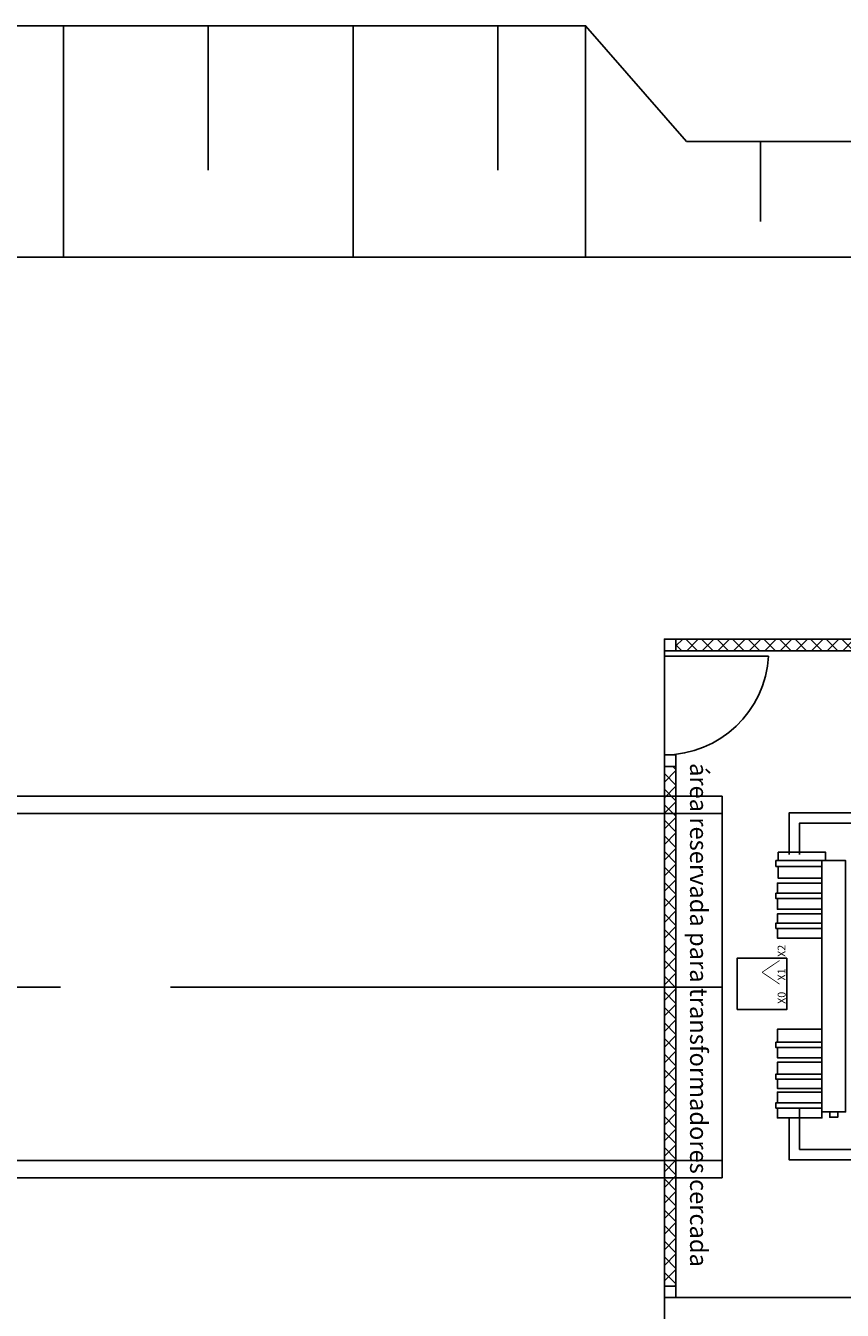
# Model space of a CAD drawing. Units: metres. Extents: x -1052 to 1973, y -91 to 546.
# Drawn here: x 1367 to 1374, y 161 to 172 of the extents above; entities that cross this region are included whole.
import ezdxf

# ---------------------------------------------------------------- set-up
doc = ezdxf.new("R2010")
doc.units = ezdxf.units.M
doc.header["$LTSCALE"] = 0.5
doc.header["$MEASUREMENT"] = 0
doc.linetypes.add('CENTER', pattern=[50.8, 31.75, -6.35, 6.35, -6.35])
for name, color, linetype in [('EDIFICIOS', 8, 'Continuous'), ('S-25_caminho', 8, 'Continuous'), ('S-26B eje', 3, 'CENTER'), ('S-302(Taludes)', 8, 'Continuous')]:
    doc.layers.add(name, color=color, linetype=linetype)
doc.styles.add('ARIAL', font='ARIAL.TTF')
doc.styles.add('Legend', font='CALIBRI.TTF')

# ---------------------------------------------------------------- blocks, each defined once
blk = doc.blocks.new('A$C29ED6ED5')
at = {"layer": 'EDIFICIOS'}
h = blk.add_hatch(dxfattribs=at)
h.set_pattern_fill('ANSI37', color=256, scale=0.03, style=0)
h.set_pattern_definition([(45, (-389.71549, -326.35304), (-0.067351921, 0.067351921), []), (135, (-389.71549, -326.35304), (-0.067351921, -0.067351921), [])])
h.paths.add_polyline_path([(26.288, 1.083), (26.288, 5.455), (25.997, 5.455), (25.997, 1.083)], flags=9)
h.paths.add_polyline_path([(26.32, 1.16), (26.42, 1.16), (26.42, 5.65), (26.32, 5.65)])
h.paths.add_polyline_path([(22.52, 0.16), (22.52, 0.06), (26.32, 0.06), (26.32, 0.16)])
for p, q in [((26.42, 5.75), (26.42, 5.97)), ((26.42, 5.75), (22.62, 5.75)), ((26.32, 1.06), (26.32, 5.75)), ((26.42, 1.16), (26.42, 5.75)), ((26.32, 1.16), (26.42, 1.16)), ((26.42, 1.16), (26.42, 0.16)), ((26.32, 1.06), (26.42, 1.06)), ((22.42, 0.16), (26.32, 0.16)), ((26.42, 0.206), (25.521, 0.206)), ((26.42, 0.06), (26.42, 0.16)), ((22.42, 0.06), (26.42, 0.06))]:
    blk.add_line(p, q, dxfattribs=at)
for points in [[(26.42, 5.65), (26.32, 5.65), (26.32, 5.75), (26.42, 5.75)], [(25.059, 1.973), (24.855, 1.973), (24.855, 4.146), (25.059, 4.146)], [(25.059, 3.818), (25.457, 3.818), (25.457, 3.863), (25.059, 3.863)], [(25.059, 3.544), (25.457, 3.544), (25.457, 3.589), (25.059, 3.589)], [(25.059, 2.514), (25.457, 2.514), (25.457, 2.56), (25.059, 2.56)], [(25.059, 2.256), (25.457, 2.256), (25.457, 2.302), (25.059, 2.302)], [(25.059, 1.973), (25.457, 1.973), (25.457, 2.024), (25.059, 2.024)], [(26.42, 1.16), (26.32, 1.16), (26.32, 1.06), (26.42, 1.06)], [(26.42, 0.16), (26.32, 0.16), (26.32, 0.06), (26.42, 0.06)]]:
    blk.add_lwpolyline(points, close=True, dxfattribs=at)
for points in [[(25.342, 4.198), (25.342, 4.56), (23.498, 4.56), (23.498, 4.206)], [(25.252, 4.112), (25.252, 4.469), (23.588, 4.469), (23.588, 4.206)], [(25.342, 4.198), (25.342, 4.244)], [(25.059, 4.015), (25.059, 4.146), (24.855, 4.146), (24.855, 1.973)], [(24.991, 4.146), (24.991, 4.192), (24.923, 4.192), (24.923, 4.146)], [(25.252, 4.198), (25.059, 4.198), (25.059, 4.015)], [(25.059, 4.067), (25.457, 4.067), (25.457, 4.112), (25.059, 4.112)], [(25.153, 4.112), (25.059, 4.112), (25.059, 4.067), (25.109, 4.067)], [(25.443, 4.112), (25.443, 4.198), (25.252, 4.198)], [(24.855, 1.973), (25.059, 1.973), (25.059, 4.067)], [(25.059, 3.974), (25.443, 3.974), (25.443, 4.067)], [(25.059, 3.933), (25.059, 3.955)], [(25.443, 3.863), (25.443, 3.942), (25.059, 3.942), (25.059, 3.677)], [(25.059, 3.677), (25.059, 3.717), (25.443, 3.717), (25.443, 3.818)], [(25.443, 3.589), (25.443, 3.677), (25.059, 3.677), (25.059, 3.431)], [(25.059, 3.39), (25.059, 3.431), (25.443, 3.431), (25.443, 3.544)], [(25.362, 2.816), (25.79, 2.816), (25.79, 3.26), (25.362, 3.26), (25.362, 2.816)], [(25.443, 2.56), (25.443, 2.643), (25.059, 2.643), (25.059, 2.435)], [(25.059, 2.394), (25.059, 2.435), (25.443, 2.435), (25.443, 2.514)], [(25.443, 2.302), (25.443, 2.394), (25.059, 2.394), (25.059, 2.168)], [(25.059, 2.127), (25.059, 2.168), (25.443, 2.168), (25.443, 2.256)], [(25.436, 2.024), (25.436, 2.127), (25.059, 2.127)], [(25.342, 1.922), (25.342, 1.56), (23.498, 1.56), (23.498, 1.903)], [(25.252, 1.922), (25.252, 1.65), (23.588, 1.65), (23.588, 1.903)], [(25.028, 1.973), (25.028, 1.901), (25.436, 1.901), (25.436, 1.973)]]:
    blk.add_lwpolyline(points, dxfattribs=at)
at = {"layer": 'EDIFICIOS', "const_width": 0.00679}
for points in [[(25.425, 3.041), (25.576, 2.939)], [(25.425, 2.837), (25.576, 2.939)]]:
    blk.add_lwpolyline(points, dxfattribs=at)
at = {"layer": 'EDIFICIOS'}
blk.add_arc((26.42, 0.16), 0.9, 90, 177.0723, dxfattribs=at)
for s, height, rotation, style, p in [('área reservada para transformadores cercada', 0.15, 90, 'ARIAL', (26.198, 1.131)), ('X0', 0.0679, 270, 'Legend', (25.373, 3.212)), ('X1', 0.0679, 270, 'Legend', (25.374, 3.01)), ('X2', 0.0679, 270, 'Legend', (25.374, 2.806))]:
    blk.add_text(s, height=height, rotation=rotation, dxfattribs=dict(at, style=style)).set_placement(p)

msp = doc.modelspace()

# ---------------------------------------------------------------- linework, layer by layer
at = {"layer": 'S-25_caminho'}
for p, q in [((1372.84146, 165.62854, 0), (1344.81296, 165.62854, 0)), ((1372.84146, 165.47854, 0), (1344.81296, 165.47854, 0)), ((1344.81296, 162.47851, 0), (1372.84146, 162.47853, 0)), ((1344.81296, 162.32851, 0), (1372.84146, 162.32853, 0))]:
    msp.add_line(p, q, dxfattribs=at)
at = {"layer": 'S-25_caminho', "elevation": 0}
msp.add_lwpolyline([(1372.84146, 165.62854), (1372.84146, 162.32853)], dxfattribs=at)
at = {"layer": 'S-26B eje', "ltscale": 0.3, "elevation": 0}
msp.add_lwpolyline([(1372.84146, 163.97854), (1337.81289, 163.97852)], dxfattribs=at)
at = {"layer": 'S-302(Taludes)'}
for p, q in [((1367.15421, 170.28573), (1367.15421, 172.28573)), ((1368.40421, 171.03842), (1368.40421, 172.28573)), ((1369.65421, 170.28573), (1369.65421, 172.28573)), ((1370.90421, 171.03842), (1370.90421, 172.28573)), ((1373.17181, 170.59261), (1373.17181, 171.28573))]:
    msp.add_line(p, q, dxfattribs=at)
at = {"layer": 'S-302(Taludes)', "elevation": 620}
msp.add_lwpolyline([(1352.56245, 170.28573), (1351.16764, 172.28573), (1371.66279, 172.28573), (1372.53492, 171.28573), (1399.25869, 171.28573), (1398.56282, 170.28573)], dxfattribs=at)
at = {"layer": 'S-302(Taludes)'}
for points in [[(1352.56245, 170.28573), (1351.16764, 172.28573), (1371.66279, 172.28573), (1371.66279, 170.28573), (1352.56245, 170.28573)], [(1352.56245, 170.28573), (1398.56282, 170.28573), (1398.56282, 88.08663), (1352.56245, 88.08663), (1352.56245, 170.28573)]]:
    msp.add_lwpolyline(points, dxfattribs=at)

# ---------------------------------------------------------------- block references
at = {"layer": 'EDIFICIOS', "rotation": 180}
msp.add_blockref('A$C29ED6ED5', (1398.76283, 167.04485), dxfattribs=at)

doc.saveas('drawing.dxf')
